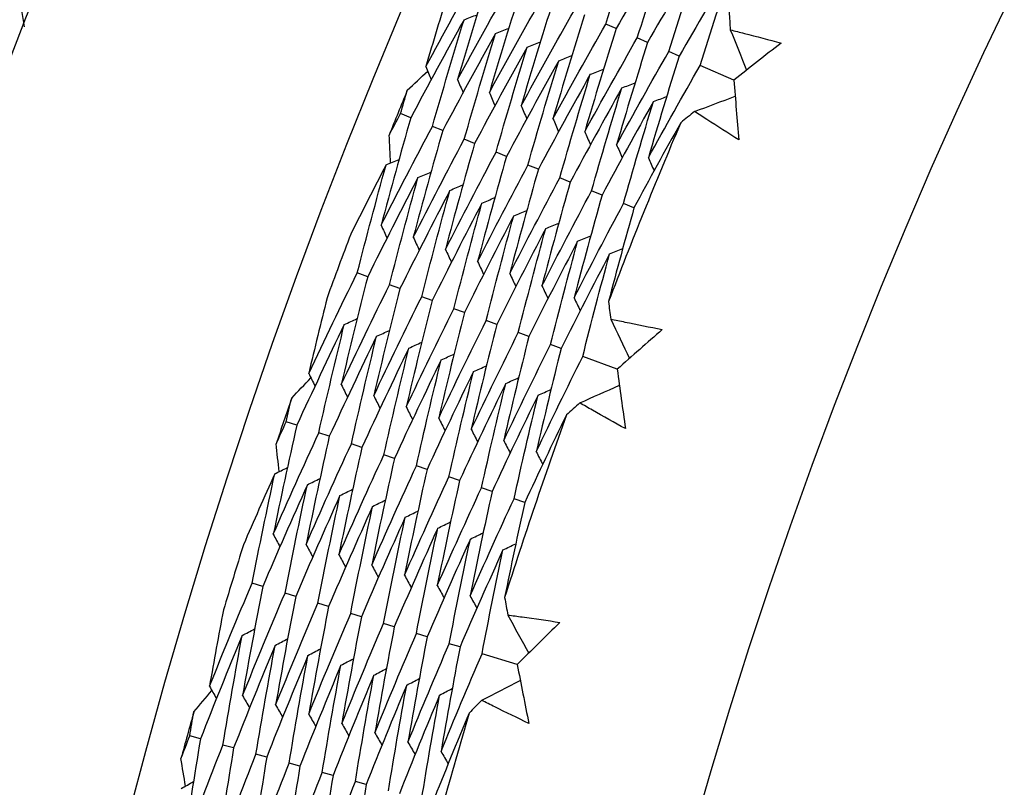
# Model space of a CAD drawing. Units: millimetres. Extents: x 28 to 1011, y 28 to 707.
# Drawn here: x 596 to 600, y 644 to 648 of the extents above; entities that cross this region are included whole.
import ezdxf

# ---------------------------------------------------------------- set-up
doc = ezdxf.new("R2010")
doc.units = ezdxf.units.MM
doc.header["$LTSCALE"] = 3.5
doc.layers.add('Dimension (ISO)', color=7, linetype='Continuous', lineweight=18, true_color=0x00003f)
doc.layers.add('Visible (ISO)', color=7, linetype='Continuous', lineweight=25, true_color=0x00003f)
doc.styles.add('Samuel Heath (ISO)', font='tahoma.ttf')
doc.dimstyles.new('Samuel Heath (ISO)', dxfattribs={"dimscale": 3.5, "dimtxt": 3, "dimasz": 2.5, "dimexe": 1, "dimexo": 1.5, "dimgap": 0.762, "dimtad": 0, "dimtih": 1, "dimtoh": 1, "dimrnd": 1e-08, "dimzin": 0, "dimdsep": 46, "dimtxsty": 'Samuel Heath (ISO)', "dimcen": 0.09, "dimdle": 10, "dimclrd": 256, "dimclre": 256, "dimclrt": 256, "dimazin": 0, "dimtfac": 1, "dimtmove": 0, "dimatfit": 3, "dimfxl": 0, "dimtolj": 1, "dimtzin": 0, "dimlwd": 15, "dimlwe": 15, "dimarcsym": 0})

# ---------------------------------------------------------------- blocks, each defined once
blk = doc.blocks.new('*D9')
at = {"layer": 'Defpoints', "color": 0, "transparency": 16777216}
for p in [(646.541, 650.9017), (647.8962, 648.1351), (595.9233, 626.1067)]:
    blk.add_point(p, dxfattribs=at)
at = {"layer": 'Dimension (ISO)', "color": 176, "lineweight": 15, "true_color": 0x000080, "transparency": 16777216}
for p, q in [((605.1364, 627.1892), (640.0383, 644.2859)), ((574.4817, 612.1731), (597.2785, 623.3401)), ((565.7317, 612.1731), (574.4817, 612.1731))]:
    blk.add_line(p, q, dxfattribs=at)
at = {"layer": 'Dimension (ISO)', "color": 176, "true_color": 0x000080, "transparency": 16777216}
for points in [[(639.3968, 645.5955), (640.6799, 642.9762), (647.8962, 648.1351)], [(604.4949, 628.4989), (605.7779, 625.8796), (597.2785, 623.3401)]]:
    blk.add_solid(points, dxfattribs=at)
at = {"layer": 'Dimension (ISO)', "color": 176, "lineweight": 18, "true_color": 0x000080, "transparency": 16777216, "insert": (540.471, 618.1565), "char_height": 10.5, "attachment_point": 2, "style": 'Samuel Heath (ISO)'}
blk.add_mtext('\\A1;\\fTahoma|b0|i0;Ø56.36', dxfattribs=at)

msp = doc.modelspace()

# ---------------------------------------------------------------- linework, layer by layer
at = {"layer": 'Visible (ISO)'}
for p, q in [((598.6275, 647.5248), (598.581, 647.5452)), ((598.77, 647.4625), (598.7233, 647.483)), ((598.9124, 647.4002), (598.8655, 647.4207)), ((599.1601, 647.2919), (599.0078, 647.3585)), ((597.6994, 647.1216), (597.6528, 647.1404)), ((597.8435, 647.0634), (597.7968, 647.0823)), ((597.9876, 647.0053), (597.9408, 647.0242)), ((598.1318, 646.9471), (598.0848, 646.966)), ((598.2759, 646.8889), (598.2288, 646.9079)), ((598.42, 646.8307), (598.3728, 646.8497)), ((598.5642, 646.7725), (598.5168, 646.7916)), ((598.7083, 646.7143), (598.6608, 646.7335)), ((597.5045, 646.4033), (597.4574, 646.4207)), ((597.6503, 646.3492), (597.603, 646.3667)), ((597.796, 646.2952), (597.7486, 646.3127)), ((597.9417, 646.2411), (597.8942, 646.2587)), ((598.0875, 646.1871), (598.0398, 646.2047)), ((598.2332, 646.133), (598.1854, 646.1507)), ((598.379, 646.079), (598.331, 646.0967)), ((598.6325, 645.9849), (598.4766, 646.0427)), ((597.1838, 645.7316), (597.1363, 645.7476)), ((597.331, 645.6817), (597.2834, 645.6978)), ((597.4783, 645.6318), (597.4305, 645.648)), ((597.6255, 645.582), (597.5776, 645.5982)), ((597.7727, 645.5321), (597.7246, 645.5484)), ((597.9199, 645.4822), (597.8717, 645.4986)), ((598.0672, 645.4324), (598.0188, 645.4487)), ((598.2144, 645.3825), (598.1659, 645.3989)), ((597.0303, 645.0032), (596.9823, 645.018)), ((597.1789, 644.9576), (597.1307, 644.9724)), ((597.3275, 644.9119), (597.2792, 644.9268)), ((597.4761, 644.8663), (597.4276, 644.8812)), ((597.6247, 644.8207), (597.5761, 644.8356)), ((597.7733, 644.775), (597.7245, 644.79)), ((597.9219, 644.7294), (597.873, 644.7444)), ((598.1803, 644.65), (598.0214, 644.6988)), ((596.7485, 644.3143), (596.7001, 644.3277)), ((596.8983, 644.2729), (596.8498, 644.2863)), ((597.0481, 644.2315), (596.9995, 644.245)), ((597.198, 644.1902), (597.1492, 644.2036)), ((597.3478, 644.1488), (597.2989, 644.1623)), ((597.4976, 644.1074), (597.4486, 644.121))]:
    msp.add_line(p, q, dxfattribs=at)
for radius in [27.736, 26.1769, 23.6951]:
    msp.add_circle((621.7713, 637.4036), radius, dxfattribs=at)
for radius, start, end in [(26.0211, 157.77489, 158.25649), (24.8236, 157.00962, 159.02177), (26.0211, 159.31283, 159.99128), (26.0211, 161.04762, 161.52922), (24.8236, 160.28234, 162.29449), (26.0211, 162.58556, 163.264), (26.0211, 164.32034, 164.80195), (24.8236, 163.55507, 165.56722)]:
    msp.add_arc((621.7713, 637.4036), radius, start, end, dxfattribs=at)
for points in [[(598.581, 647.5452), (598.63, 647.7009), (598.6807, 647.8562), (598.7328, 648.0111)], [(598.8736, 647.9455), (598.7903, 647.8061), (598.7082, 647.6659), (598.6275, 647.5248)], [(598.7233, 647.483), (598.7719, 647.6375), (598.822, 647.7917), (598.8736, 647.9455)], [(599.0145, 647.8799), (598.9316, 647.7416), (598.8501, 647.6025), (598.77, 647.4625)], [(598.8655, 647.4207), (598.9137, 647.5742), (598.9633, 647.7272), (599.0145, 647.8799)], [(599.1553, 647.8143), (599.073, 647.6771), (598.992, 647.539), (598.9124, 647.4002)], [(599.0078, 647.3585), (599.0555, 647.5108), (599.1046, 647.6628), (599.1553, 647.8143)], [(597.7668, 647.3529), (597.8471, 647.5009), (597.9288, 647.6479), (598.0118, 647.7941)], [(598.0579, 647.7739), (598.0072, 647.6144), (597.9581, 647.4544), (597.9106, 647.294)], [(597.9106, 647.294), (597.9904, 647.4409), (598.0716, 647.5868), (598.1541, 647.7318)], [(597.8689, 647.6884), (597.8341, 647.5768), (597.8001, 647.4649), (597.7668, 647.3529)], [(598.2003, 647.7117), (598.1501, 647.5532), (598.1015, 647.3944), (598.0544, 647.2351)], [(598.0544, 647.2351), (598.1337, 647.3808), (598.2144, 647.5257), (598.2964, 647.6696)], [(598.3427, 647.6494), (598.293, 647.4921), (598.2448, 647.3343), (598.1982, 647.1763)], [(595.94, 647.6075), (595.9437, 647.5827), (595.9473, 647.5578), (595.9511, 647.533)], [(597.94, 647.5643), (597.9598, 647.572), (597.9796, 647.5798), (597.9995, 647.5875)], [(598.1982, 647.1763), (598.277, 647.3208), (598.3572, 647.4645), (598.4387, 647.6074)], [(598.4851, 647.5871), (598.4359, 647.4309), (598.3881, 647.2743), (598.342, 647.1174)], [(599.1382, 647.5995), (599.1399, 647.5727), (599.1418, 647.5459), (599.1436, 647.5191)], [(597.94, 647.5643), (597.8584, 647.4177), (597.7782, 647.2701), (597.6994, 647.1216)], [(597.7968, 647.0823), (597.843, 647.2433), (597.8907, 647.404), (597.94, 647.5643)], [(598.342, 647.1174), (598.4203, 647.2608), (598.5, 647.4034), (598.581, 647.5452)], [(598.0826, 647.5028), (598.0016, 647.3572), (597.9218, 647.2108), (597.8435, 647.0634)], [(597.9408, 647.0242), (597.9865, 647.1841), (598.0338, 647.3436), (598.0826, 647.5028)], [(598.0826, 647.5028), (598.1025, 647.5105), (598.1223, 647.5182), (598.1422, 647.5258)], [(598.6275, 647.5248), (598.5787, 647.3698), (598.5315, 647.2143), (598.4857, 647.0585)], [(599.1436, 647.5191), (599.1683, 647.4585), (599.1929, 647.3979), (599.2176, 647.3373)], [(598.2253, 647.4412), (598.2452, 647.4489), (598.2651, 647.4565), (598.2849, 647.4642)], [(598.4857, 647.0585), (598.5636, 647.2008), (598.6427, 647.3423), (598.7233, 647.483)], [(598.77, 647.4625), (598.7216, 647.3086), (598.6748, 647.1543), (598.6295, 646.9997)], [(599.3734, 647.4592), (599.302, 647.4037), (599.2309, 647.348), (599.1601, 647.2919)], [(598.2253, 647.4412), (598.1447, 647.2968), (598.0655, 647.1514), (597.9876, 647.0053)], [(598.0848, 646.966), (598.1301, 647.1248), (598.1769, 647.2832), (598.2253, 647.4412)], [(598.6295, 646.9997), (598.7068, 647.1408), (598.7855, 647.2812), (598.8655, 647.4207)], [(598.368, 647.3797), (598.2879, 647.2363), (598.2091, 647.0921), (598.1318, 646.9471)], [(598.2288, 646.9079), (598.2737, 647.0655), (598.32, 647.2228), (598.368, 647.3797)], [(598.368, 647.3797), (598.3879, 647.3873), (598.4078, 647.3949), (598.4277, 647.4026)], [(598.9124, 647.4002), (598.8645, 647.2475), (598.8182, 647.0943), (598.7733, 646.9408)], [(597.6834, 647.246), (597.7141, 647.2748), (597.7448, 647.3035), (597.7756, 647.3322)], [(597.7668, 647.3529), (597.7752, 647.3333), (597.7835, 647.3138), (597.7918, 647.2942)], [(598.5106, 647.3181), (598.5306, 647.3257), (598.5505, 647.3333), (598.5705, 647.341)], [(598.7733, 646.9408), (598.8501, 647.0808), (598.9283, 647.22), (599.0078, 647.3585)], [(597.9106, 647.294), (597.919, 647.2744), (597.9274, 647.2549), (597.9357, 647.2353)], [(598.5106, 647.3181), (598.431, 647.1758), (598.3528, 647.0328), (598.2759, 646.8889)], [(598.3728, 646.8497), (598.4172, 647.0062), (598.4631, 647.1624), (598.5106, 647.3181)], [(598.6533, 647.2566), (598.6732, 647.2641), (598.6932, 647.2717), (598.7132, 647.2793)], [(599.1601, 647.2919), (599.167, 647.2018), (599.1744, 647.1118), (599.1821, 647.0218)], [(597.6528, 647.1404), (597.6629, 647.1756), (597.6731, 647.2108), (597.6834, 647.246)], [(598.0544, 647.2351), (598.0628, 647.2156), (598.0712, 647.196), (598.0796, 647.1764)], [(598.6533, 647.2566), (598.5742, 647.1154), (598.4964, 646.9734), (598.42, 646.8307)], [(598.5168, 646.7916), (598.5608, 646.947), (598.6063, 647.1019), (598.6533, 647.2566)], [(598.7959, 647.195), (598.7173, 647.0549), (598.6401, 646.9141), (598.5642, 646.7725)], [(598.6608, 646.7335), (598.7043, 646.8877), (598.7494, 647.0415), (598.7959, 647.195)], [(598.7959, 647.195), (598.8159, 647.2026), (598.8359, 647.2101), (598.856, 647.2177)], [(598.9821, 647.1498), (599.0434, 647.1728), (599.1046, 647.1959), (599.1658, 647.2189)], [(598.1982, 647.1763), (598.2066, 647.1567), (598.2151, 647.1371), (598.2235, 647.1175)], [(598.9821, 647.1498), (598.9612, 647.133), (598.9402, 647.1161), (598.9193, 647.0992)], [(597.6994, 647.1216), (597.653, 646.9601), (597.6083, 646.7982), (597.5652, 646.636)], [(597.6015, 647.0432), (597.6185, 647.0757), (597.6357, 647.1081), (597.6528, 647.1404)], [(598.342, 647.1174), (598.3505, 647.0978), (598.3589, 647.0782), (598.3674, 647.0586)], [(598.9193, 647.0992), (598.8479, 646.9715), (598.7775, 646.8432), (598.7083, 646.7143)], [(597.5652, 646.636), (597.641, 646.7856), (597.7182, 646.9344), (597.7968, 647.0823)], [(597.8435, 647.0634), (597.7976, 646.9031), (597.7533, 646.7423), (597.7106, 646.5812)], [(598.4857, 647.0585), (598.4943, 647.0389), (598.5028, 647.0194), (598.5113, 646.9998)], [(597.6081, 646.9171), (597.6058, 646.9592), (597.6036, 647.0012), (597.6015, 647.0432)], [(597.7106, 646.5812), (597.786, 646.7297), (597.8627, 646.8774), (597.9408, 647.0242)], [(597.9876, 647.0053), (597.9422, 646.846), (597.8983, 646.6864), (597.856, 646.5265)], [(597.856, 646.5265), (597.9309, 646.6738), (598.0072, 646.8203), (598.0848, 646.966)], [(598.6295, 646.9997), (598.6381, 646.9801), (598.6467, 646.9605), (598.6553, 646.9409)], [(597.5874, 646.9084), (597.607, 646.9167), (597.6265, 646.925), (597.6461, 646.9333)], [(598.1318, 646.9471), (598.0868, 646.789), (598.0433, 646.6305), (598.0014, 646.4717)], [(598.7733, 646.9408), (598.7819, 646.9212), (598.7905, 646.9016), (598.7992, 646.882)], [(597.5874, 646.9084), (597.5336, 646.8047), (597.4804, 646.7005), (597.4279, 646.596)], [(597.4574, 646.4207), (597.4991, 646.5836), (597.5425, 646.7462), (597.5874, 646.9084)], [(597.7317, 646.8509), (597.7513, 646.8592), (597.771, 646.8675), (597.7906, 646.8757)], [(598.0014, 646.4717), (598.0758, 646.6179), (598.1517, 646.7633), (598.2288, 646.9079)], [(598.2759, 646.8889), (598.2313, 646.7319), (598.1883, 646.5746), (598.1468, 646.417)], [(597.7317, 646.8509), (597.6546, 646.7026), (597.5789, 646.5533), (597.5045, 646.4033)], [(597.603, 646.3667), (597.6443, 646.5285), (597.6872, 646.6899), (597.7317, 646.8509)], [(598.1468, 646.417), (598.2208, 646.562), (598.2961, 646.7063), (598.3728, 646.8497)], [(598.42, 646.8307), (598.3759, 646.6749), (598.3333, 646.5188), (598.2922, 646.3623)], [(597.8761, 646.7935), (597.7994, 646.6462), (597.7242, 646.4981), (597.6503, 646.3492)], [(597.7486, 646.3127), (597.7895, 646.4733), (597.832, 646.6336), (597.8761, 646.7935)], [(597.8761, 646.7935), (597.8957, 646.8017), (597.9154, 646.81), (597.935, 646.8182)], [(598.2922, 646.3623), (598.3657, 646.5061), (598.4406, 646.6493), (598.5168, 646.7916)], [(598.0204, 646.736), (598.0401, 646.7442), (598.0598, 646.7525), (598.0795, 646.7607)], [(598.5642, 646.7725), (598.5205, 646.6179), (598.4783, 646.4629), (598.4376, 646.3075)], [(598.0204, 646.736), (597.9442, 646.5899), (597.8694, 646.4429), (597.796, 646.2952)], [(597.8942, 646.2587), (597.9347, 646.4181), (597.9768, 646.5772), (598.0204, 646.736)], [(598.1648, 646.6786), (598.1845, 646.6868), (598.2042, 646.695), (598.2239, 646.7031)], [(598.4376, 646.3075), (598.5107, 646.4502), (598.5851, 646.5922), (598.6608, 646.7335)], [(598.7083, 646.7143), (598.6686, 646.5734), (598.6302, 646.4323), (598.593, 646.2908)], [(598.1648, 646.6786), (598.0891, 646.5335), (598.0147, 646.3877), (597.9417, 646.2411)], [(598.0398, 646.2047), (598.0799, 646.363), (598.1216, 646.521), (598.1648, 646.6786)], [(597.5652, 646.636), (597.5741, 646.6167), (597.583, 646.5973), (597.5919, 646.578)], [(598.3092, 646.6211), (598.2339, 646.4772), (598.16, 646.3325), (598.0875, 646.1871)], [(598.1854, 646.1507), (598.2251, 646.3078), (598.2664, 646.4646), (598.3092, 646.6211)], [(598.3092, 646.6211), (598.3289, 646.6293), (598.3486, 646.6374), (598.3684, 646.6456)], [(597.7106, 646.5812), (597.7196, 646.5619), (597.7285, 646.5426), (597.7375, 646.5233)], [(598.4535, 646.5636), (598.3787, 646.4208), (598.3053, 646.2773), (598.2332, 646.133)], [(598.331, 646.0967), (598.3703, 646.2527), (598.4112, 646.4083), (598.4535, 646.5636)], [(598.4535, 646.5636), (598.4733, 646.5718), (598.4931, 646.5799), (598.5128, 646.5881)], [(597.856, 646.5265), (597.865, 646.5072), (597.874, 646.4878), (597.883, 646.4685)], [(598.5979, 646.5062), (598.6177, 646.5143), (598.6375, 646.5224), (598.6573, 646.5306)], [(598.5979, 646.5062), (598.5235, 646.3645), (598.4506, 646.2221), (598.379, 646.079)], [(598.4766, 646.0427), (598.5155, 646.1975), (598.5559, 646.352), (598.5979, 646.5062)], [(598.0014, 646.4717), (598.0105, 646.4524), (598.0195, 646.4331), (598.0285, 646.4138)], [(597.238, 645.9663), (597.3097, 646.1186), (597.3829, 646.2701), (597.4574, 646.4207)], [(597.5045, 646.4033), (597.463, 646.241), (597.4232, 646.0785), (597.3849, 645.9157)], [(598.1468, 646.417), (598.1559, 646.3977), (598.165, 646.3783), (598.174, 646.359)], [(597.3849, 645.9157), (597.4562, 646.0669), (597.5289, 646.2172), (597.603, 646.3667)], [(597.6503, 646.3492), (597.6092, 646.1882), (597.5697, 646.0268), (597.5318, 645.8651)], [(598.2922, 646.3623), (598.3013, 646.3429), (598.3105, 646.3236), (598.3196, 646.3043)], [(597.3208, 646.3071), (597.2924, 646.1936), (597.2648, 646.08), (597.238, 645.9663)], [(597.5318, 645.8651), (597.6027, 646.0151), (597.6749, 646.1643), (597.7486, 646.3127)], [(598.4376, 646.3075), (598.4468, 646.2882), (598.4559, 646.2689), (598.4651, 646.2495)], [(597.796, 646.2952), (597.7553, 646.1353), (597.7162, 645.9751), (597.6787, 645.8146)], [(597.6787, 645.8146), (597.7491, 645.9634), (597.821, 646.1115), (597.8942, 646.2587)], [(598.593, 646.2908), (598.5963, 646.2641), (598.5996, 646.2375), (598.603, 646.2108)], [(597.3988, 646.1872), (597.4181, 646.1961), (597.4375, 646.2049), (597.4568, 646.2138)], [(597.9417, 646.2411), (597.9015, 646.0824), (597.8628, 645.9233), (597.8256, 645.764)], [(598.603, 646.2108), (598.6311, 646.1517), (598.6592, 646.0926), (598.6873, 646.0335)], [(597.3988, 646.1872), (597.3257, 646.0362), (597.2541, 645.8843), (597.1838, 645.7316)], [(597.2834, 645.6978), (597.3202, 645.8613), (597.3587, 646.0244), (597.3988, 646.1872)], [(597.8256, 645.764), (597.8956, 645.9117), (597.967, 646.0586), (598.0398, 646.2047)], [(598.0875, 646.1871), (598.0476, 646.0295), (598.0093, 645.8716), (597.9725, 645.7134)], [(598.8358, 646.1641), (598.7678, 646.1047), (598.7, 646.045), (598.6325, 645.9849)], [(597.5447, 646.1339), (597.4721, 645.984), (597.4009, 645.8332), (597.331, 645.6817)], [(597.4305, 645.648), (597.467, 645.8103), (597.505, 645.9723), (597.5447, 646.1339)], [(597.5447, 646.1339), (597.5641, 646.1428), (597.5835, 646.1516), (597.6029, 646.1604)], [(597.9725, 645.7134), (598.0421, 645.8599), (598.1131, 646.0057), (598.1854, 646.1507)], [(598.2332, 646.133), (598.1938, 645.9766), (598.1558, 645.8199), (598.1194, 645.6629)], [(597.6907, 646.0806), (597.6185, 645.9318), (597.5477, 645.7822), (597.4783, 645.6318)], [(597.5776, 645.5982), (597.6137, 645.7593), (597.6514, 645.9201), (597.6907, 646.0806)], [(597.6907, 646.0806), (597.7101, 646.0894), (597.7295, 646.0982), (597.7489, 646.107)], [(598.1194, 645.6629), (598.1886, 645.8082), (598.2591, 645.9528), (598.331, 646.0967)], [(598.379, 646.079), (598.3399, 645.9237), (598.3024, 645.7682), (598.2664, 645.6123)], [(597.8366, 646.0273), (597.856, 646.0361), (597.8755, 646.0449), (597.8949, 646.0536)], [(598.2664, 645.6123), (598.3351, 645.7565), (598.4051, 645.8999), (598.4766, 646.0427)], [(597.8366, 646.0273), (597.7648, 645.8796), (597.6945, 645.7312), (597.6255, 645.582)], [(597.7246, 645.5484), (597.7604, 645.7083), (597.7977, 645.868), (597.8366, 646.0273)], [(597.9825, 645.974), (598.002, 645.9828), (598.0215, 645.9915), (598.041, 646.0002)], [(598.6325, 645.9849), (598.6445, 645.8954), (598.657, 645.8059), (598.6698, 645.7165)], [(597.1608, 645.8548), (597.1898, 645.8853), (597.2188, 645.9158), (597.248, 645.9461)], [(597.238, 645.9663), (597.2474, 645.9472), (597.2569, 645.9282), (597.2663, 645.9091)], [(597.9825, 645.974), (597.9112, 645.8274), (597.8412, 645.6801), (597.7727, 645.5321)], [(597.8717, 645.4986), (597.9071, 645.6573), (597.944, 645.8158), (597.9825, 645.974)], [(598.1285, 645.9207), (598.148, 645.9294), (598.1675, 645.9381), (598.187, 645.9469)], [(597.3849, 645.9157), (597.3944, 645.8966), (597.4038, 645.8776), (597.4133, 645.8585)], [(598.1285, 645.9207), (598.0576, 645.7753), (597.988, 645.6291), (597.9199, 645.4822)], [(598.0188, 645.4487), (598.0538, 645.6063), (598.0904, 645.7637), (598.1285, 645.9207)], [(598.4629, 645.8329), (598.5227, 645.8594), (598.5825, 645.8859), (598.6423, 645.9124)], [(597.1363, 645.7476), (597.1444, 645.7834), (597.1525, 645.8191), (597.1608, 645.8548)], [(597.5318, 645.8651), (597.5413, 645.8461), (597.5508, 645.827), (597.5603, 645.808)], [(598.2744, 645.8674), (598.2039, 645.7231), (598.1348, 645.5781), (598.0672, 645.4324)], [(598.1659, 645.3989), (598.2005, 645.5554), (598.2367, 645.7115), (598.2744, 645.8674)], [(598.2744, 645.8674), (598.294, 645.8761), (598.3135, 645.8848), (598.3331, 645.8935)], [(597.6787, 645.8146), (597.6883, 645.7955), (597.6978, 645.7764), (597.7074, 645.7574)], [(598.4629, 645.8329), (598.4429, 645.8149), (598.423, 645.7968), (598.4031, 645.7788)], [(597.8256, 645.764), (597.8352, 645.7449), (597.8448, 645.7259), (597.8544, 645.7068)], [(598.4031, 645.7788), (598.339, 645.6472), (598.2761, 645.5151), (598.2144, 645.3825)], [(597.1838, 645.7316), (597.1468, 645.5676), (597.1114, 645.4035), (597.0776, 645.239)], [(597.0906, 645.6477), (597.1058, 645.681), (597.121, 645.7144), (597.1363, 645.7476)], [(597.0776, 645.239), (597.1448, 645.3928), (597.2134, 645.5457), (597.2834, 645.6978)], [(597.331, 645.6817), (597.2944, 645.5189), (597.2594, 645.3559), (597.2259, 645.1927)], [(597.9725, 645.7134), (597.9822, 645.6944), (597.9918, 645.6753), (598.0014, 645.6562)], [(597.1044, 645.5222), (597.0997, 645.564), (597.0951, 645.6058), (597.0906, 645.6477)], [(597.2259, 645.1927), (597.2927, 645.3452), (597.3609, 645.497), (597.4305, 645.648)], [(597.4783, 645.6318), (597.442, 645.4702), (597.4073, 645.3084), (597.3742, 645.1463)], [(598.1194, 645.6629), (598.1291, 645.6438), (598.1388, 645.6247), (598.1485, 645.6057)], [(597.3742, 645.1463), (597.4406, 645.2977), (597.5084, 645.4483), (597.5776, 645.5982)], [(598.2664, 645.6123), (598.2761, 645.5932), (598.2858, 645.5742), (598.2955, 645.5551)], [(597.0842, 645.5122), (597.1033, 645.5216), (597.1223, 645.531), (597.1414, 645.5404)], [(597.6255, 645.582), (597.5896, 645.4215), (597.5552, 645.2609), (597.5225, 645.1)], [(597.5225, 645.1), (597.5885, 645.2502), (597.6558, 645.3996), (597.7246, 645.5484)], [(597.0842, 645.5122), (597.0364, 645.4056), (596.9893, 645.2986), (596.9428, 645.1913)], [(596.9823, 645.018), (597.0146, 645.183), (597.0486, 645.3477), (597.0842, 645.5122)], [(597.7727, 645.5321), (597.7372, 645.3729), (597.7032, 645.2134), (597.6708, 645.0536)], [(597.6708, 645.0536), (597.7364, 645.2026), (597.8033, 645.3509), (597.8717, 645.4986)], [(597.2316, 645.4631), (597.1631, 645.3106), (597.096, 645.1573), (597.0303, 645.0032)], [(597.1307, 644.9724), (597.1628, 645.1362), (597.1964, 645.2998), (597.2316, 645.4631)], [(597.2316, 645.4631), (597.2507, 645.4725), (597.2698, 645.4819), (597.2889, 645.4913)], [(597.9199, 645.4822), (597.8848, 645.3242), (597.8512, 645.1658), (597.8191, 645.0073)], [(597.379, 645.414), (597.3109, 645.2626), (597.2442, 645.1105), (597.1789, 644.9576)], [(597.2792, 644.9268), (597.3109, 645.0894), (597.3441, 645.2518), (597.379, 645.414)], [(597.379, 645.414), (597.3981, 645.4234), (597.4173, 645.4327), (597.4364, 645.4421)], [(597.8191, 645.0073), (597.8842, 645.1551), (597.9508, 645.3023), (598.0188, 645.4487)], [(598.0672, 645.4324), (598.0324, 645.2755), (597.9991, 645.1183), (597.9674, 644.9609)], [(597.5264, 645.3649), (597.4587, 645.2146), (597.3924, 645.0636), (597.3275, 644.9119)], [(597.4276, 644.8812), (597.459, 645.0426), (597.4919, 645.2039), (597.5264, 645.3649)], [(597.5264, 645.3649), (597.5456, 645.3742), (597.5647, 645.3835), (597.5839, 645.3929)], [(597.9674, 644.9609), (598.0321, 645.1076), (598.0983, 645.2536), (598.1659, 645.3989)], [(598.2144, 645.3825), (598.1828, 645.2396), (598.1525, 645.0964), (598.1234, 644.9531)], [(597.6738, 645.3158), (597.693, 645.3251), (597.7122, 645.3344), (597.7314, 645.3437)], [(597.6738, 645.3158), (597.6065, 645.1667), (597.5406, 645.0168), (597.4761, 644.8663)], [(597.5761, 644.8356), (597.6071, 644.9959), (597.6397, 645.156), (597.6738, 645.3158)], [(597.8212, 645.2666), (597.8404, 645.2759), (597.8597, 645.2852), (597.8789, 645.2945)], [(597.0776, 645.239), (597.0876, 645.2202), (597.0976, 645.2015), (597.1076, 645.1827)], [(597.8212, 645.2666), (597.7543, 645.1187), (597.6888, 644.97), (597.6247, 644.8207)], [(597.7245, 644.79), (597.7552, 644.9491), (597.7874, 645.108), (597.8212, 645.2666)], [(597.9686, 645.2175), (597.9879, 645.2268), (598.0072, 645.236), (598.0264, 645.2453)], [(597.2259, 645.1927), (597.236, 645.1739), (597.246, 645.1551), (597.256, 645.1363)], [(597.9686, 645.2175), (597.9021, 645.0707), (597.837, 644.9232), (597.7733, 644.775)], [(597.873, 644.7444), (597.9033, 644.9023), (597.9352, 645.06), (597.9686, 645.2175)], [(598.116, 645.1684), (598.1353, 645.1776), (598.1546, 645.1869), (598.1739, 645.1961)], [(597.3742, 645.1463), (597.3843, 645.1275), (597.3944, 645.1088), (597.4044, 645.09)], [(598.116, 645.1684), (598.0499, 645.0227), (597.9852, 644.8763), (597.9219, 644.7294)], [(598.0214, 644.6988), (598.0514, 644.8556), (598.0829, 645.0121), (598.116, 645.1684)], [(597.5225, 645.1), (597.5326, 645.0812), (597.5427, 645.0624), (597.5528, 645.0436)], [(597.6708, 645.0536), (597.681, 645.0348), (597.6911, 645.0161), (597.7013, 644.9973)], [(596.7892, 644.5517), (596.8521, 644.7079), (596.9165, 644.8633), (596.9823, 645.018)], [(597.8191, 645.0073), (597.8293, 644.9885), (597.8395, 644.9697), (597.8497, 644.9509)], [(597.0303, 645.0032), (596.9982, 644.8389), (596.9676, 644.6744), (596.9387, 644.5096)], [(596.9387, 644.5096), (597.0013, 644.6646), (597.0653, 644.8189), (597.1307, 644.9724)], [(597.9674, 644.9609), (597.9776, 644.9421), (597.9879, 644.9234), (597.9981, 644.9046)], [(597.1789, 644.9576), (597.1471, 644.7944), (597.1169, 644.6311), (597.0883, 644.4675)], [(597.0883, 644.4675), (597.1505, 644.6213), (597.2141, 644.7744), (597.2792, 644.9268)], [(598.1234, 644.9531), (598.1283, 644.9267), (598.1331, 644.9002), (598.138, 644.8738)], [(596.8523, 644.8967), (596.8305, 644.7818), (596.8094, 644.6668), (596.7892, 644.5517)], [(597.3275, 644.9119), (597.296, 644.75), (597.2661, 644.5878), (597.2378, 644.4254)], [(597.2378, 644.4254), (597.2997, 644.578), (597.3629, 644.73), (597.4276, 644.8812)], [(598.138, 644.8738), (598.1694, 644.8164), (598.2008, 644.759), (598.2322, 644.7016)], [(597.4761, 644.8663), (597.4449, 644.7055), (597.4154, 644.5445), (597.3874, 644.3833)], [(597.3874, 644.3833), (597.4488, 644.5347), (597.5118, 644.6855), (597.5761, 644.8356)], [(598.3731, 644.8405), (598.3086, 644.7773), (598.2443, 644.7138), (598.1803, 644.65)], [(596.9371, 644.7815), (596.9559, 644.7914), (596.9747, 644.8014), (596.9935, 644.8113)], [(597.6247, 644.8207), (597.5939, 644.6611), (597.5646, 644.5013), (597.5369, 644.3412)], [(597.5369, 644.3412), (597.598, 644.4915), (597.6606, 644.641), (597.7245, 644.79)], [(596.9371, 644.7815), (596.8728, 644.6265), (596.8099, 644.4708), (596.7485, 644.3143)], [(596.8498, 644.2863), (596.8773, 644.4516), (596.9064, 644.6167), (596.9371, 644.7815)], [(597.0858, 644.7366), (597.1047, 644.7465), (597.1235, 644.7564), (597.1424, 644.7664)], [(597.7733, 644.775), (597.7428, 644.6166), (597.7139, 644.458), (597.6865, 644.2992)], [(597.6865, 644.2992), (597.7472, 644.4482), (597.8094, 644.5966), (597.873, 644.7444)], [(597.0858, 644.7366), (597.0219, 644.5828), (596.9594, 644.4282), (596.8983, 644.2729)], [(596.9995, 644.245), (597.0267, 644.4091), (597.0554, 644.573), (597.0858, 644.7366)], [(597.2346, 644.6917), (597.2535, 644.7016), (597.2723, 644.7115), (597.2912, 644.7214)], [(597.9219, 644.7294), (597.8917, 644.5721), (597.8631, 644.4147), (597.8361, 644.2571)], [(597.8361, 644.2571), (597.8964, 644.4049), (597.9582, 644.5521), (598.0214, 644.6988)], [(597.2346, 644.6917), (597.171, 644.5391), (597.1088, 644.3856), (597.0481, 644.2315)], [(597.1492, 644.2036), (597.1761, 644.3665), (597.2045, 644.5292), (597.2346, 644.6917)], [(597.3833, 644.6469), (597.4022, 644.6567), (597.4211, 644.6666), (597.4401, 644.6764)], [(598.1803, 644.65), (598.1975, 644.5613), (598.215, 644.4727), (598.2329, 644.3841)], [(597.3833, 644.6469), (597.3201, 644.4953), (597.2583, 644.3431), (597.198, 644.1902)], [(597.2989, 644.1623), (597.3254, 644.324), (597.3536, 644.4855), (597.3833, 644.6469)], [(597.5321, 644.602), (597.551, 644.6118), (597.57, 644.6216), (597.5889, 644.6315)], [(597.5321, 644.602), (597.4692, 644.4516), (597.4078, 644.3005), (597.3478, 644.1488)], [(597.4486, 644.121), (597.4748, 644.2815), (597.5027, 644.4418), (597.5321, 644.602)], [(597.6808, 644.5571), (597.6998, 644.5669), (597.7188, 644.5767), (597.7378, 644.5865)], [(598.0197, 644.4885), (598.0779, 644.5184), (598.1361, 644.5482), (598.1943, 644.5781)], [(596.7184, 644.4361), (596.7457, 644.4682), (596.7729, 644.5002), (596.8003, 644.5322)], [(596.7892, 644.5517), (596.7997, 644.5332), (596.8102, 644.5148), (596.8207, 644.4963)], [(597.6808, 644.5571), (597.6183, 644.4078), (597.5573, 644.2579), (597.4976, 644.1074)], [(597.5983, 644.0796), (597.6242, 644.239), (597.6517, 644.3981), (597.6808, 644.5571)], [(597.8295, 644.5122), (597.8486, 644.522), (597.8676, 644.5318), (597.8866, 644.5416)], [(596.9387, 644.5096), (596.9493, 644.4911), (596.9598, 644.4727), (596.9704, 644.4542)], [(597.8295, 644.5122), (597.7674, 644.3641), (597.7067, 644.2153), (597.6475, 644.066)], [(597.7479, 644.0383), (597.7736, 644.1964), (597.8008, 644.3544), (597.8295, 644.5122)], [(598.0197, 644.4885), (598.0008, 644.4694), (597.9819, 644.4502), (597.9631, 644.431)], [(596.7001, 644.3277), (596.7062, 644.3638), (596.7123, 644.3999), (596.7184, 644.4361)], [(597.0883, 644.4675), (597.0989, 644.449), (597.1095, 644.4306), (597.12, 644.4121)], [(597.9631, 644.431), (597.9066, 644.2961), (597.8514, 644.1606), (597.7973, 644.0246)], [(597.2378, 644.4254), (597.2485, 644.4069), (597.2591, 644.3885), (597.2697, 644.37)], [(597.3874, 644.3833), (597.3981, 644.3648), (597.4087, 644.3464), (597.4194, 644.3279)], [(597.5369, 644.3412), (597.5477, 644.3228), (597.5584, 644.3043), (597.5691, 644.2858)], [(596.6602, 644.2252), (596.6735, 644.2594), (596.6868, 644.2936), (596.7001, 644.3277)], [(596.7485, 644.3143), (596.7209, 644.1485), (596.6949, 643.9826), (596.6706, 643.8165)], [(597.6865, 644.2992), (597.6973, 644.2807), (597.708, 644.2622), (597.7188, 644.2437)], [(596.6706, 643.8165), (596.7289, 643.9738), (596.7886, 644.1304), (596.8498, 644.2863)], [(596.8983, 644.2729), (596.871, 644.1084), (596.8453, 643.9436), (596.8213, 643.7787)], [(597.8361, 644.2571), (597.8469, 644.2386), (597.8577, 644.2201), (597.8685, 644.2016)], [(596.6811, 644.1007), (596.6741, 644.1422), (596.6671, 644.1837), (596.6602, 644.2252)], [(596.8213, 643.7787), (596.8792, 643.9348), (596.9386, 644.0903), (596.9995, 644.245)], [(597.0481, 644.2315), (597.0212, 644.0682), (596.9958, 643.9046), (596.972, 643.7409)], [(596.972, 643.7409), (597.0296, 643.8958), (597.0887, 644.0501), (597.1492, 644.2036)], [(597.198, 644.1902), (597.1713, 644.028), (597.1462, 643.8656), (597.1227, 643.7031)], [(597.1227, 643.7031), (597.1799, 643.8568), (597.2387, 644.0099), (597.2989, 644.1623)], [(596.6616, 644.0897), (596.6801, 644.1001), (596.6986, 644.1106), (596.7171, 644.1211)], [(597.3478, 644.1488), (597.3214, 643.9878), (597.2966, 643.8266), (597.2734, 643.6653)], [(597.2734, 643.6653), (597.3303, 643.8178), (597.3887, 643.9697), (597.4486, 644.121)], [(597.4976, 644.1074), (597.4716, 643.9476), (597.447, 643.7876), (597.4241, 643.6275)]]:
    msp.add_open_spline(points, degree=3, dxfattribs=at)
for points, knots in [([(599.1436, 647.5191), (599.1649, 647.5138), (599.1861, 647.5085), (599.2629, 647.489), (599.3182, 647.4743), (599.3734, 647.4592)], [0.01505269, 0.01505269, 0.01505269, 0.01505269, 0.02427677, 0.02427677, 0.04840275, 0.04840275, 0.04840275, 0.04840275]), ([(599.1821, 647.0218), (599.1336, 647.0519), (599.0853, 647.0826), (599.0189, 647.1257), (599.0005, 647.1377), (598.9821, 647.1498)], [0, 0, 0, 0, 0.02409169, 0.02409169, 0.03335003, 0.03335003, 0.03335003, 0.03335003]), ([(598.603, 646.2108), (598.6246, 646.2068), (598.6461, 646.2026), (598.7238, 646.1875), (598.7799, 646.1761), (598.8358, 646.1641)], [0.01505269, 0.01505269, 0.01505269, 0.01505269, 0.02427677, 0.02427677, 0.04840275, 0.04840275, 0.04840275, 0.04840275]), ([(598.6698, 645.7165), (598.6197, 645.7439), (598.5698, 645.7717), (598.501, 645.8109), (598.4819, 645.8219), (598.4629, 645.8329)], [0, 0, 0, 0, 0.02409169, 0.02409169, 0.03335003, 0.03335003, 0.03335003, 0.03335003]), ([(598.138, 644.8738), (598.1598, 644.871), (598.1815, 644.8681), (598.2599, 644.8575), (598.3166, 644.8492), (598.3731, 644.8405)], [0.01505269, 0.01505269, 0.01505269, 0.01505269, 0.02427677, 0.02427677, 0.04840275, 0.04840275, 0.04840275, 0.04840275]), ([(598.2329, 644.3841), (598.1813, 644.4086), (598.1299, 644.4335), (598.059, 644.4687), (598.0393, 644.4786), (598.0197, 644.4885)], [0, 0, 0, 0, 0.02409169, 0.02409169, 0.03335003, 0.03335003, 0.03335003, 0.03335003])]:
    msp.add_open_spline(points, degree=3, knots=knots, dxfattribs=at)

# ---------------------------------------------------------------- dimensions: what is measured, and where the dimension line sits
at = {"layer": 'Dimension (ISO)', "color": 176, "lineweight": 18, "true_color": 0x000080}
dim = msp.add_linear_dim(base=(647.8962, 648.1351), p1=(595.9233, 626.1067), p2=(646.541, 650.9017), angle=206.0978, text='\\fTahoma|b0|i0;Ø<>', dimstyle='Samuel Heath (ISO)', override={"dimgap": 0.762, "dimtih": 1, "dimtoh": 1, "dimdec": 2, "dimse1": 1, "dimse2": 1, "dimtol": 0, "dimlim": 0, "dimtp": 0, "dimtm": 0, "dimtdec": 2, "dimtofl": 0, "dimtmove": 1, "dimatfit": 2}, dxfattribs=at)
dim.commit()
dim.dimension.update_dxf_attribs({"geometry": '*D9', "text_midpoint": (574.0704, 612.1731), "dimtype": 160})

doc.saveas('drawing.dxf')
